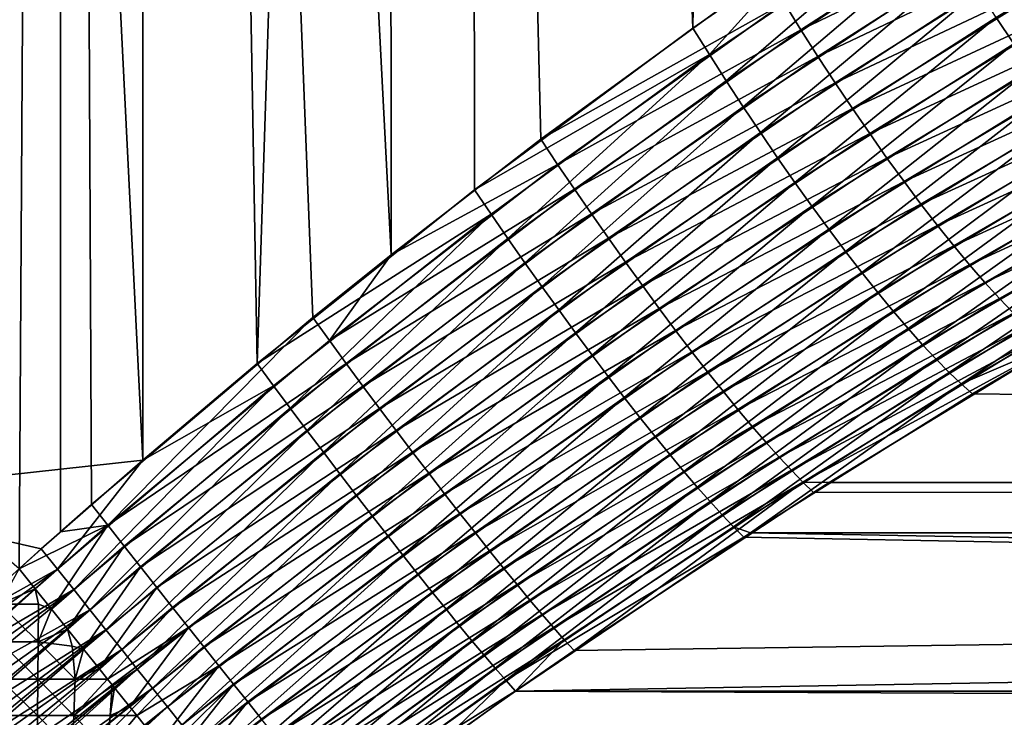
# Model space of a CAD drawing. Extents: x -28.8 to 28.8, y -22.5 to 47.7.
# Drawn here: x 0 to 1.7, y -11.8 to -10.6 of the extents above; entities that cross this region are included whole.
import ezdxf

# ---------------------------------------------------------------- set-up
doc = ezdxf.new("R2010")
doc.units = 0
doc.header["$MEASUREMENT"] = 0
doc.layers.add('L3', color=7, linetype='Continuous')

msp = doc.modelspace()

# ---------------------------------------------------------------- linework, layer by layer
at = {"layer": 'L3', "color": 7}
for points in [[(0.07047, -0.000001, -6.549621), (-0.367842, -11.25403, -6.638028), (-0.492828, -0.000001, -6.531433)], [(0.07047, -0.000001, -6.549621), (0, -11.57253, -6.650992), (-0.367842, -11.25403, -6.638028)], [(-0.357246, -11.44806, 6.640376), (0.213109, -11.38524, 6.645942), (-0.352183, -0.000001, 6.540525)], [(-0.352183, -0.000001, 6.540525), (0.213109, -11.38524, 6.645942), (0.211375, -0.000001, 6.546589)], [(0.071383, -11.50893, -6.650054), (0, -11.57253, -6.650992), (0.07047, -0.000001, -6.549621)], [(0.125023, -11.46172, -6.648849), (0.071383, -11.50893, -6.650054), (0.07047, -0.000001, -6.549621)], [(0.633245, -0.000001, -6.519317), (0.641124, -11.03177, -6.615278), (0.07047, -0.000001, -6.549621)], [(0.07047, -0.000001, -6.549621), (0.641124, -11.03177, -6.615278), (0.506437, -11.13982, -6.627896)], [(0.07047, -0.000001, -6.549621), (0.506437, -11.13982, -6.627896), (0.125023, -11.46172, -6.648849)], [(0.211375, -0.000001, 6.546589), (0.213109, -11.38524, 6.645942), (0.410192, -11.2188, 6.635238)], [(0.211375, -0.000001, 6.546589), (0.410192, -11.2188, 6.635238), (0.773369, -0.000001, 6.504183)], [(0.773369, -0.000001, 6.504183), (0.410192, -11.2188, 6.635238), (0.784726, -10.9197, 6.598799)], [(1.207144, -10.6085, -6.531972), (0.89936, -10.83254, -6.583387), (0.633245, -0.000001, -6.519317)], [(0.633245, -0.000001, -6.519317), (0.89936, -10.83254, -6.583387), (0.641124, -11.03177, -6.615278)], [(0.773369, -0.000001, 6.504183), (1.161297, -10.64096, 6.540566), (1.329637, -0.000001, 6.413624)], [(0.773369, -0.000001, 6.504183), (0.784726, -10.9197, 6.598799), (1.161297, -10.64096, 6.540566)], [(1.329637, -0.000001, 6.413624), (1.161297, -10.64096, 6.540566), (1.346847, -10.51157, 6.503739)], [(1.347372, -10.64361, -6.512677), (1.318586, -10.59712, -6.512258), (1.734081, -10.3934, -6.41903)], [(1.762914, -10.44283, -6.422505), (1.347372, -10.64361, -6.512677), (1.734081, -10.3934, -6.41903)], [(1.566926, -10.43189, 6.455642), (1.346847, -10.51157, 6.503739), (1.189708, -10.68652, 6.537761)], [(1.566926, -10.43189, 6.455642), (1.189708, -10.68652, 6.537761), (1.218623, -10.73184, 6.538525)], [(1.595315, -10.48063, 6.455435), (1.566926, -10.43189, 6.455642), (1.218623, -10.73184, 6.538525)], [(1.376618, -10.68963, -6.516776), (1.347372, -10.64361, -6.512677), (1.762914, -10.44283, -6.422505)], [(1.792353, -10.49146, -6.429962), (1.376618, -10.68963, -6.516776), (1.762914, -10.44283, -6.422505)], [(1.595315, -10.48063, 6.455435), (1.218623, -10.73184, 6.538525), (1.247909, -10.77672, 6.542857)], [(1.624348, -10.52884, 6.459118), (1.595315, -10.48063, 6.455435), (1.247909, -10.77672, 6.542857)], [(1.406188, -10.73497, -6.524535), (1.376618, -10.68963, -6.516776), (1.792353, -10.49146, -6.429962)], [(1.822248, -10.53904, -6.441364), (1.406188, -10.73497, -6.524535), (1.792353, -10.49146, -6.429962)], [(1.346847, -10.51157, 6.503739), (1.161297, -10.64096, 6.540566), (1.189708, -10.68652, 6.537761)], [(1.624348, -10.52884, 6.459118), (1.247909, -10.77672, 6.542857), (1.277437, -10.82095, 6.550735)], [(1.653879, -10.5763, 6.466672), (1.624348, -10.52884, 6.459118), (1.277437, -10.82095, 6.550735)], [(1.435943, -10.77942, -6.535918), (1.406188, -10.73497, -6.524535), (1.822248, -10.53904, -6.441364)], [(1.852446, -10.58531, -6.456653), (1.435943, -10.77942, -6.535918), (1.822248, -10.53904, -6.441364)], [(1.798741, -10.55305, 6.447817), (1.683763, -10.62275, 6.478059), (1.713851, -10.66798, 6.493223)], [(1.653879, -10.5763, 6.466672), (1.277437, -10.82095, 6.550735), (1.307071, -10.86434, 6.562125)], [(1.683763, -10.62275, 6.478059), (1.653879, -10.5763, 6.466672), (1.307071, -10.86434, 6.562125)], [(1.465743, -10.82276, -6.550873), (1.435943, -10.77942, -6.535918), (1.852446, -10.58531, -6.456653)], [(1.88279, -10.63005, -6.475749), (1.465743, -10.82276, -6.550873), (1.852446, -10.58531, -6.456653)], [(0.928041, -10.8757, -6.581545), (0.89936, -10.83254, -6.583387), (1.318586, -10.59712, -6.512258)], [(1.318586, -10.59712, -6.512258), (0.89936, -10.83254, -6.583387), (1.207144, -10.6085, -6.531972)], [(1.347372, -10.64361, -6.512677), (0.928041, -10.8757, -6.581545), (1.318586, -10.59712, -6.512258)], [(1.683763, -10.62275, 6.478059), (1.307071, -10.86434, 6.562125), (1.336679, -10.90669, 6.576975)], [(1.713851, -10.66798, 6.493223), (1.683763, -10.62275, 6.478059), (1.336679, -10.90669, 6.576975)], [(1.495451, -10.86479, -6.569328), (1.465743, -10.82276, -6.550873), (1.88279, -10.63005, -6.475749)], [(1.913126, -10.67303, -6.498556), (1.495451, -10.86479, -6.569328), (1.88279, -10.63005, -6.475749)], [(1.161297, -10.64096, 6.540566), (0.784726, -10.9197, 6.598799), (1.189708, -10.68652, 6.537761)], [(0.957056, -10.91865, -6.58304), (0.928041, -10.8757, -6.581545), (1.347372, -10.64361, -6.512677)], [(1.376618, -10.68963, -6.516776), (0.957056, -10.91865, -6.58304), (1.347372, -10.64361, -6.512677)], [(1.713851, -10.66798, 6.493223), (1.336679, -10.90669, 6.576975), (1.366126, -10.94781, 6.595219)], [(1.743992, -10.71176, 6.512088), (1.713851, -10.66798, 6.493223), (1.366126, -10.94781, 6.595219)], [(1.189708, -10.68652, 6.537761), (0.784726, -10.9197, 6.598799), (0.813453, -10.96181, 6.597389)], [(1.189708, -10.68652, 6.537761), (0.813453, -10.96181, 6.597389), (0.842448, -11.00371, 6.599212)], [(1.218623, -10.73184, 6.538525), (1.189708, -10.68652, 6.537761), (0.842448, -11.00371, 6.599212)], [(1.524926, -10.90533, -6.591199), (1.495451, -10.86479, -6.569328), (1.913126, -10.67303, -6.498556)], [(1.943297, -10.71401, -6.524955), (1.524926, -10.90533, -6.591199), (1.913126, -10.67303, -6.498556)], [(0.986284, -10.9612, -6.587866), (0.957056, -10.91865, -6.58304), (1.376618, -10.68963, -6.516776)], [(1.406188, -10.73497, -6.524535), (0.986284, -10.9612, -6.587866), (1.376618, -10.68963, -6.516776)], [(1.743992, -10.71176, 6.512088), (1.366126, -10.94781, 6.595219), (1.39528, -10.98751, 6.616773)], [(1.774039, -10.75387, 6.534561), (1.743992, -10.71176, 6.512088), (1.39528, -10.98751, 6.616773)], [(1.554033, -10.94417, -6.616382), (1.524926, -10.90533, -6.591199), (1.943297, -10.71401, -6.524955)], [(1.973148, -10.7528, -6.554811), (1.554033, -10.94417, -6.616382), (1.943297, -10.71401, -6.524955)], [(1.218623, -10.73184, 6.538525), (0.842448, -11.00371, 6.599212), (0.871592, -11.04525, 6.604261)], [(1.247909, -10.77672, 6.542857), (1.218623, -10.73184, 6.538525), (0.871592, -11.04525, 6.604261)], [(1.015601, -11.00318, -6.596003), (0.986284, -10.9612, -6.587866), (1.406188, -10.73497, -6.524535)], [(1.435943, -10.77942, -6.535918), (1.015601, -11.00318, -6.596003), (1.406188, -10.73497, -6.524535)], [(1.774039, -10.75387, 6.534561), (1.39528, -10.98751, 6.616773), (1.424008, -11.02561, 6.64154)], [(1.80384, -10.7941, 6.560529), (1.774039, -10.75387, 6.534561), (1.424008, -11.02561, 6.64154)], [(1.582633, -10.98114, -6.644761), (1.554033, -10.94417, -6.616382), (1.973148, -10.7528, -6.554811)], [(2.002527, -10.78919, -6.58797), (1.582633, -10.98114, -6.644761), (1.973148, -10.7528, -6.554811)], [(1.247909, -10.77672, 6.542857), (0.871592, -11.04525, 6.604261), (0.900767, -11.08624, 6.612515)], [(1.277437, -10.82095, 6.550735), (1.247909, -10.77672, 6.542857), (0.900767, -11.08624, 6.612515)], [(1.044885, -11.04442, -6.607416), (1.015601, -11.00318, -6.596003), (1.435943, -10.77942, -6.535918)], [(1.465743, -10.82276, -6.550873), (1.044885, -11.04442, -6.607416), (1.435943, -10.77942, -6.535918)], [(1.610594, -11.01607, -6.676201), (1.582633, -10.98114, -6.644761), (2.002527, -10.78919, -6.58797)], [(2.031283, -10.823, -6.624264), (1.610594, -11.01607, -6.676201), (2.002527, -10.78919, -6.58797)], [(1.80384, -10.7941, 6.560529), (1.424008, -11.02561, 6.64154), (1.452182, -11.06195, 6.669409)], [(1.833248, -10.83225, 6.589865), (1.80384, -10.7941, 6.560529), (1.452182, -11.06195, 6.669409)], [(1.277437, -10.82095, 6.550735), (0.900767, -11.08624, 6.612515), (0.929854, -11.12654, 6.62394)], [(1.307071, -10.86434, 6.562125), (1.277437, -10.82095, 6.550735), (0.929854, -11.12654, 6.62394)], [(1.074013, -11.08474, -6.622059), (1.044885, -11.04442, -6.607416), (1.465743, -10.82276, -6.550873)], [(1.495451, -10.86479, -6.569328), (1.074013, -11.08474, -6.622059), (1.465743, -10.82276, -6.550873)], [(1.637785, -11.04878, -6.710558), (1.610594, -11.01607, -6.676201), (2.031283, -10.823, -6.624264)], [(2.059266, -10.85405, -6.663504), (1.637785, -11.04878, -6.710558), (2.031283, -10.823, -6.624264)], [(0.928041, -10.8757, -6.581545), (0.641124, -11.03177, -6.615278), (0.89936, -10.83254, -6.583387)], [(1.833248, -10.83225, 6.589865), (1.452182, -11.06195, 6.669409), (1.479673, -11.09635, 6.700253)], [(1.862117, -10.86814, 6.622421), (1.833248, -10.83225, 6.589865), (1.479673, -11.09635, 6.700253)], [(1.66408, -11.07914, -6.747669), (1.637785, -11.04878, -6.710558), (2.059266, -10.85405, -6.663504)], [(2.086335, -10.88219, -6.70549), (1.66408, -11.07914, -6.747669), (2.059266, -10.85405, -6.663504)], [(1.307071, -10.86434, 6.562125), (0.929854, -11.12654, 6.62394), (0.958736, -11.16596, 6.63849)], [(1.336679, -10.90669, 6.576975), (1.307071, -10.86434, 6.562125), (0.958736, -11.16596, 6.63849)], [(1.102861, -11.12397, -6.639867), (1.074013, -11.08474, -6.622059), (1.495451, -10.86479, -6.569328)], [(1.524926, -10.90533, -6.591199), (1.102861, -11.12397, -6.639867), (1.495451, -10.86479, -6.569328)], [(1.862117, -10.86814, 6.622421), (1.479673, -11.09635, 6.700253), (1.506358, -11.12866, 6.733934)], [(1.890303, -10.90158, 6.658037), (1.862117, -10.86814, 6.622421), (1.506358, -11.12866, 6.733934)], [(0.535105, -11.17937, -6.627547), (0.641124, -11.03177, -6.615278), (0.928041, -10.8757, -6.581545)], [(0.957056, -10.91865, -6.58304), (0.535105, -11.17937, -6.627547), (0.928041, -10.8757, -6.581545)], [(1.689354, -11.10699, -6.787363), (1.66408, -11.07914, -6.747669), (2.086335, -10.88219, -6.70549)], [(2.086335, -10.88219, -6.70549), (2.11235, -10.90726, -6.750006), (1.689354, -11.10699, -6.787363)], [(1.336679, -10.90669, 6.576975), (0.958736, -11.16596, 6.63849), (0.987294, -11.20435, 6.656106)], [(1.366126, -10.94781, 6.595219), (1.336679, -10.90669, 6.576975), (0.987294, -11.20435, 6.656106)], [(1.13131, -11.16195, -6.660768), (1.102861, -11.12397, -6.639867), (1.524926, -10.90533, -6.591199)], [(1.554033, -10.94417, -6.616382), (1.13131, -11.16195, -6.660768), (1.524926, -10.90533, -6.591199)], [(1.890303, -10.90158, 6.658037), (1.506358, -11.12866, 6.733934), (1.532117, -11.15874, 6.770299)], [(1.532117, -11.15874, 6.770299), (1.917666, -10.9324, 6.696534), (1.890303, -10.90158, 6.658037)], [(1.689354, -11.10699, -6.787363), (2.11235, -10.90726, -6.750006), (1.71349, -11.13221, -6.829452)], [(0.784726, -10.9197, 6.598799), (0.410192, -11.2188, 6.635238), (0.813453, -10.96181, 6.597389)], [(0.563894, -11.21875, -6.630174), (0.535105, -11.17937, -6.627547), (0.957056, -10.91865, -6.58304)], [(0.986284, -10.9612, -6.587866), (0.563894, -11.21875, -6.630174), (0.957056, -10.91865, -6.58304)], [(1.532117, -11.15874, 6.770299), (1.556832, -11.18645, 6.809183), (1.917666, -10.9324, 6.696534)], [(1.944071, -10.96046, 6.737723), (1.917666, -10.9324, 6.696534), (1.556832, -11.18645, 6.809183)], [(1.366126, -10.94781, 6.595219), (0.987294, -11.20435, 6.656106), (1.015413, -11.24156, 6.676716)], [(1.39528, -10.98751, 6.616773), (1.366126, -10.94781, 6.595219), (1.015413, -11.24156, 6.676716)], [(1.159239, -11.19851, -6.684674), (1.13131, -11.16195, -6.660768), (1.554033, -10.94417, -6.616382)], [(1.582633, -10.98114, -6.644761), (1.159239, -11.19851, -6.684674), (1.554033, -10.94417, -6.616382)], [(0.813453, -10.96181, 6.597389), (0.410192, -11.2188, 6.635238), (0.438784, -11.25747, 6.635257)], [(0.813453, -10.96181, 6.597389), (0.438784, -11.25747, 6.635257), (0.467451, -11.29597, 6.638161)], [(0.842448, -11.00371, 6.599212), (0.813453, -10.96181, 6.597389), (0.467451, -11.29597, 6.638161)], [(0.592695, -11.2578, -6.635766), (0.563894, -11.21875, -6.630174), (0.986284, -10.9612, -6.587866)], [(1.015601, -11.00318, -6.596003), (0.592695, -11.2578, -6.635766), (0.986284, -10.9612, -6.587866)], [(1.944071, -10.96046, 6.737723), (1.556832, -11.18645, 6.809183), (1.580392, -11.21167, 6.850413)], [(1.580392, -11.21167, 6.850413), (1.969385, -10.98561, 6.781398), (1.944071, -10.96046, 6.737723)], [(1.39528, -10.98751, 6.616773), (1.015413, -11.24156, 6.676716), (1.042979, -11.27744, 6.700237)], [(1.424008, -11.02561, 6.64154), (1.39528, -10.98751, 6.616773), (1.042979, -11.27744, 6.700237)], [(1.186532, -11.23351, -6.711484), (1.159239, -11.19851, -6.684674), (1.582633, -10.98114, -6.644761)], [(1.610594, -11.01607, -6.676201), (1.186532, -11.23351, -6.711484), (1.582633, -10.98114, -6.644761)], [(1.580392, -11.21167, 6.850413), (1.602691, -11.23427, 6.893799), (1.969385, -10.98561, 6.781398)], [(1.602691, -11.23427, 6.893799), (1.993484, -11.00774, 6.827342), (1.969385, -10.98561, 6.781398)], [(0.842448, -11.00371, 6.599212), (0.467451, -11.29597, 6.638161), (0.49609, -11.33417, 6.64394)], [(0.871592, -11.04525, 6.604261), (0.842448, -11.00371, 6.599212), (0.49609, -11.33417, 6.64394)], [(0.621402, -11.29639, -6.644303), (0.592695, -11.2578, -6.635766), (1.015601, -11.00318, -6.596003)], [(1.044885, -11.04442, -6.607416), (0.621402, -11.29639, -6.644303), (1.015601, -11.00318, -6.596003)], [(1.602691, -11.23427, 6.893799), (1.623628, -11.25416, 6.939149), (1.993484, -11.00774, 6.827342)], [(1.623628, -11.25416, 6.939149), (2.016247, -11.02672, 6.875326), (1.993484, -11.00774, 6.827342)], [(1.424008, -11.02561, 6.64154), (1.042979, -11.27744, 6.700237), (1.069879, -11.31183, 6.726573)], [(1.452182, -11.06195, 6.669409), (1.424008, -11.02561, 6.64154), (1.069879, -11.31183, 6.726573)], [(1.213072, -11.2668, -6.741085), (1.186532, -11.23351, -6.711484), (1.610594, -11.01607, -6.676201)], [(1.637785, -11.04878, -6.710558), (1.213072, -11.2668, -6.741085), (1.610594, -11.01607, -6.676201)], [(1.623628, -11.25416, 6.939149), (1.799282, -11.17847, 6.964953), (2.016247, -11.02672, 6.875326)], [(0.535105, -11.17937, -6.627547), (0.506437, -11.13982, -6.627896), (0.641124, -11.03177, -6.615278)], [(0.871592, -11.04525, 6.604261), (0.49609, -11.33417, 6.64394), (0.524597, -11.37193, 6.652572)], [(0.900767, -11.08624, 6.612515), (0.871592, -11.04525, 6.604261), (0.524597, -11.37193, 6.652572)], [(0.649908, -11.33438, -6.655753), (0.621402, -11.29639, -6.644303), (1.044885, -11.04442, -6.607416)], [(1.074013, -11.08474, -6.622059), (0.649908, -11.33438, -6.655753), (1.044885, -11.04442, -6.607416)], [(1.23875, -11.29823, -6.773353), (1.213072, -11.2668, -6.741085), (1.637785, -11.04878, -6.710558)], [(1.66408, -11.07914, -6.747669), (1.23875, -11.29823, -6.773353), (1.637785, -11.04878, -6.710558)], [(1.452182, -11.06195, 6.669409), (1.069879, -11.31183, 6.726573), (1.096004, -11.3446, 6.755617)], [(1.479673, -11.09635, 6.700253), (1.452182, -11.06195, 6.669409), (1.096004, -11.3446, 6.755617)], [(0.900767, -11.08624, 6.612515), (0.524597, -11.37193, 6.652572), (0.552868, -11.40911, 6.664028)], [(0.929854, -11.12654, 6.62394), (0.900767, -11.08624, 6.612515), (0.552868, -11.40911, 6.664028)], [(0.678106, -11.37161, -6.670073), (0.649908, -11.33438, -6.655753), (1.074013, -11.08474, -6.622059)], [(1.102861, -11.12397, -6.639867), (0.678106, -11.37161, -6.670073), (1.074013, -11.08474, -6.622059)], [(1.263457, -11.32767, -6.808152), (1.23875, -11.29823, -6.773353), (1.66408, -11.07914, -6.747669)], [(1.689354, -11.10699, -6.787363), (1.263457, -11.32767, -6.808152), (1.66408, -11.07914, -6.747669)], [(1.479673, -11.09635, 6.700253), (1.096004, -11.3446, 6.755617), (1.121249, -11.37561, 6.787251)], [(1.506358, -11.12866, 6.733934), (1.479673, -11.09635, 6.700253), (1.121249, -11.37561, 6.787251)], [(1.28709, -11.35501, -6.845337), (1.263457, -11.32767, -6.808152), (1.689354, -11.10699, -6.787363)], [(1.689354, -11.10699, -6.787363), (1.71349, -11.13221, -6.829452), (1.28709, -11.35501, -6.845337)], [(0.929854, -11.12654, 6.62394), (0.552868, -11.40911, 6.664028), (0.580803, -11.44557, 6.678264)], [(0.958736, -11.16596, 6.63849), (0.929854, -11.12654, 6.62394), (0.580803, -11.44557, 6.678264)], [(0.705891, -11.40794, -6.68721), (0.678106, -11.37161, -6.670073), (1.102861, -11.12397, -6.639867)], [(1.13131, -11.16195, -6.660768), (0.705891, -11.40794, -6.68721), (1.102861, -11.12397, -6.639867)], [(1.506358, -11.12866, 6.733934), (1.121249, -11.37561, 6.787251), (1.145511, -11.40475, 6.821347)], [(1.532117, -11.15874, 6.770299), (1.506358, -11.12866, 6.733934), (1.145511, -11.40475, 6.821347)], [(0.153232, -11.49777, -6.649945), (0.125023, -11.46172, -6.648849), (0.506437, -11.13982, -6.627896)], [(0.153232, -11.49777, -6.649945), (0.506437, -11.13982, -6.627896), (0.535105, -11.17937, -6.627547)], [(1.28709, -11.35501, -6.845337), (1.71349, -11.13221, -6.829452), (1.309548, -11.38012, -6.884751)], [(1.71349, -11.13221, -6.829452), (1.736377, -11.15468, -6.873741), (1.309548, -11.38012, -6.884751)], [(0.73316, -11.44326, -6.707099), (0.705891, -11.40794, -6.68721), (1.13131, -11.16195, -6.660768)], [(1.159239, -11.19851, -6.684674), (0.73316, -11.44326, -6.707099), (1.13131, -11.16195, -6.660768)], [(1.532117, -11.15874, 6.770299), (1.145511, -11.40475, 6.821347), (1.16869, -11.43189, 6.857766)], [(1.16869, -11.43189, 6.857766), (1.556832, -11.18645, 6.809183), (1.532117, -11.15874, 6.770299)], [(1.309548, -11.38012, -6.884751), (1.736377, -11.15468, -6.873741), (1.330739, -11.4029, -6.926229)], [(1.736377, -11.15468, -6.873741), (1.757905, -11.17429, -6.920023), (1.330739, -11.4029, -6.926229)], [(0.563894, -11.21875, -6.630174), (0.153232, -11.49777, -6.649945), (0.535105, -11.17937, -6.627547)], [(0.958736, -11.16596, 6.63849), (0.580803, -11.44557, 6.678264), (0.608299, -11.4812, 6.695231)], [(0.987294, -11.20435, 6.656106), (0.958736, -11.16596, 6.63849), (0.608299, -11.4812, 6.695231)], [(1.330739, -11.4029, -6.926229), (1.757905, -11.17429, -6.920023), (1.350572, -11.42326, -6.969595)], [(1.777976, -11.19096, -6.968081), (1.350572, -11.42326, -6.969595), (1.757905, -11.17429, -6.920023)], [(1.643108, -11.27126, 6.986255), (1.799282, -11.17847, 6.964953), (1.623628, -11.25416, 6.939149)], [(1.799282, -11.17847, 6.964953), (1.643108, -11.27126, 6.986255), (21.30204, -11.51059, 27.06407)], [(1.16869, -11.43189, 6.857766), (1.190694, -11.45691, 6.89636), (1.556832, -11.18645, 6.809183)], [(1.580392, -11.21167, 6.850413), (1.556832, -11.18645, 6.809183), (1.190694, -11.45691, 6.89636)], [(1.395636, -11.42419, -7.012401), (1.350572, -11.42326, -6.969595), (1.777976, -11.19096, -6.968081)], [(21.37481, -11.42402, -26.99129), (1.395636, -11.42419, -7.012401), (1.777976, -11.19096, -6.968081)], [(0.987294, -11.20435, 6.656106), (0.608299, -11.4812, 6.695231), (0.635258, -11.51584, 6.714866)], [(1.015413, -11.24156, 6.676716), (0.987294, -11.20435, 6.656106), (0.635258, -11.51584, 6.714866)], [(0.75981, -11.47742, -6.729668), (0.73316, -11.44326, -6.707099), (1.159239, -11.19851, -6.684674)], [(1.186532, -11.23351, -6.711484), (0.75981, -11.47742, -6.729668), (1.159239, -11.19851, -6.684674)], [(1.580392, -11.21167, 6.850413), (1.190694, -11.45691, 6.89636), (1.211432, -11.47973, 6.936972)], [(1.211432, -11.47973, 6.936972), (1.602691, -11.23427, 6.893799), (1.580392, -11.21167, 6.850413)], [(0.181397, -11.53369, -6.653657), (0.153232, -11.49777, -6.649945), (0.563894, -11.21875, -6.630174)], [(0.592695, -11.2578, -6.635766), (0.181397, -11.53369, -6.653657), (0.563894, -11.21875, -6.630174)], [(0.410192, -11.2188, 6.635238), (0.213109, -11.38524, 6.645942), (0.438784, -11.25747, 6.635257)], [(1.015413, -11.24156, 6.676716), (0.635258, -11.51584, 6.714866), (0.661581, -11.54939, 6.737098)], [(1.042979, -11.27744, 6.700237), (1.015413, -11.24156, 6.676716), (0.661581, -11.54939, 6.737098)], [(0.785743, -11.51029, -6.75483), (0.75981, -11.47742, -6.729668), (1.186532, -11.23351, -6.711484)], [(1.213072, -11.2668, -6.741085), (0.785743, -11.51029, -6.75483), (1.186532, -11.23351, -6.711484)], [(1.211432, -11.47973, 6.936972), (1.23082, -11.50024, 6.979437), (1.602691, -11.23427, 6.893799)], [(1.23082, -11.50024, 6.979437), (1.623628, -11.25416, 6.939149), (1.602691, -11.23427, 6.893799)], [(0.438784, -11.25747, 6.635257), (0.213109, -11.38524, 6.645942), (0.066487, -11.57343, 6.651997)], [(0.438784, -11.25747, 6.635257), (0.066487, -11.57343, 6.651997), (0.094459, -11.60856, 6.655948)], [(0.467451, -11.29597, 6.638161), (0.438784, -11.25747, 6.635257), (0.094459, -11.60856, 6.655948)], [(0.209428, -11.56934, -6.659974), (0.181397, -11.53369, -6.653657), (0.592695, -11.2578, -6.635766)], [(0.621402, -11.29639, -6.644303), (0.209428, -11.56934, -6.659974), (0.592695, -11.2578, -6.635766)], [(1.23082, -11.50024, 6.979437), (1.26065, -11.51066, 7.022799), (1.623628, -11.25416, 6.939149)], [(1.26065, -11.51066, 7.022799), (1.643108, -11.27126, 6.986255), (1.623628, -11.25416, 6.939149)], [(1.042979, -11.27744, 6.700237), (0.661581, -11.54939, 6.737098), (0.687175, -11.58172, 6.761848)], [(1.069879, -11.31183, 6.726573), (1.042979, -11.27744, 6.700237), (0.687175, -11.58172, 6.761848)], [(0.810862, -11.54175, -6.782494), (0.785743, -11.51029, -6.75483), (1.213072, -11.2668, -6.741085)], [(1.23875, -11.29823, -6.773353), (0.810862, -11.54175, -6.782494), (1.213072, -11.2668, -6.741085)], [(21.30204, -11.51059, 27.06407), (1.643108, -11.27126, 6.986255), (1.26065, -11.51066, 7.022799)], [(0.467451, -11.29597, 6.638161), (0.094459, -11.60856, 6.655948), (0.122269, -11.64344, 6.662422)], [(0.49609, -11.33417, 6.64394), (0.467451, -11.29597, 6.638161), (0.122269, -11.64344, 6.662422)], [(0.237231, -11.60462, -6.668875), (0.209428, -11.56934, -6.659974), (0.621402, -11.29639, -6.644303)], [(0.649908, -11.33438, -6.655753), (0.237231, -11.60462, -6.668875), (0.621402, -11.29639, -6.644303)], [(0.835074, -11.57169, -6.812555), (0.810862, -11.54175, -6.782494), (1.23875, -11.29823, -6.773353)], [(1.263457, -11.32767, -6.808152), (0.835074, -11.57169, -6.812555), (1.23875, -11.29823, -6.773353)], [(1.069879, -11.31183, 6.726573), (0.687175, -11.58172, 6.761848), (0.711946, -11.61271, 6.789026)], [(1.096004, -11.3446, 6.755617), (1.069879, -11.31183, 6.726573), (0.711946, -11.61271, 6.789026)], [(0.858287, -11.59999, -6.844902), (0.835074, -11.57169, -6.812555), (1.263457, -11.32767, -6.808152)], [(1.28709, -11.35501, -6.845337), (0.858287, -11.59999, -6.844902), (1.263457, -11.32767, -6.808152)], [(0.49609, -11.33417, 6.64394), (0.122269, -11.64344, 6.662422), (0.149826, -11.67797, 6.671399)], [(0.524597, -11.37193, 6.652572), (0.49609, -11.33417, 6.64394), (0.149826, -11.67797, 6.671399)], [(0.264715, -11.63941, -6.680331), (0.237231, -11.60462, -6.668875), (0.649908, -11.33438, -6.655753)], [(0.678106, -11.37161, -6.670073), (0.264715, -11.63941, -6.680331), (0.649908, -11.33438, -6.655753)], [(1.096004, -11.3446, 6.755617), (0.711946, -11.61271, 6.789026), (0.735806, -11.64226, 6.818533)], [(1.121249, -11.37561, 6.787251), (1.096004, -11.3446, 6.755617), (0.735806, -11.64226, 6.818533)], [(0.880415, -11.62656, -6.879413), (0.858287, -11.59999, -6.844902), (1.28709, -11.35501, -6.845337)], [(1.28709, -11.35501, -6.845337), (1.309548, -11.38012, -6.884751), (0.880415, -11.62656, -6.879413)], [(0.524597, -11.37193, 6.652572), (0.149826, -11.67797, 6.671399), (0.177045, -11.71203, 6.682849)], [(0.552868, -11.40911, 6.664028), (0.524597, -11.37193, 6.652572), (0.177045, -11.71203, 6.682849)], [(0.291791, -11.67359, -6.694304), (0.264715, -11.63941, -6.680331), (0.678106, -11.37161, -6.670073)], [(0.705891, -11.40794, -6.68721), (0.291791, -11.67359, -6.694304), (0.678106, -11.37161, -6.670073)], [(1.121249, -11.37561, 6.787251), (0.735806, -11.64226, 6.818533), (0.758667, -11.67024, 6.850263)], [(1.145511, -11.40475, 6.821347), (1.121249, -11.37561, 6.787251), (0.758667, -11.67024, 6.850263)], [(0.880415, -11.62656, -6.879413), (1.309548, -11.38012, -6.884751), (0.901377, -11.65128, -6.915961)], [(1.309548, -11.38012, -6.884751), (1.330739, -11.4029, -6.926229), (0.901377, -11.65128, -6.915961)], [(0.03844, -11.53817, 6.650581), (0.213109, -11.38524, 6.645942), (-0.357246, -11.44806, 6.640376)], [(0.213109, -11.38524, 6.645942), (0.03844, -11.53817, 6.650581), (0.066487, -11.57343, 6.651997)], [(0.552868, -11.40911, 6.664028), (0.177045, -11.71203, 6.682849), (0.203839, -11.74552, 6.696736)], [(0.580803, -11.44557, 6.678264), (0.552868, -11.40911, 6.664028), (0.203839, -11.74552, 6.696736)], [(0.31837, -11.70706, -6.71075), (0.291791, -11.67359, -6.694304), (0.705891, -11.40794, -6.68721)], [(0.73316, -11.44326, -6.707099), (0.31837, -11.70706, -6.71075), (0.705891, -11.40794, -6.68721)], [(1.145511, -11.40475, 6.821347), (0.758667, -11.67024, 6.850263), (0.780446, -11.69658, 6.884102)], [(1.16869, -11.43189, 6.857766), (1.145511, -11.40475, 6.821347), (0.780446, -11.69658, 6.884102)], [(0.901377, -11.65128, -6.915961), (1.330739, -11.4029, -6.926229), (0.921093, -11.67406, -6.954409)], [(1.330739, -11.4029, -6.926229), (1.350572, -11.42326, -6.969595), (0.921093, -11.67406, -6.954409)], [(1.16869, -11.43189, 6.857766), (0.780446, -11.69658, 6.884102), (0.801066, -11.72116, 6.919926)], [(0.801066, -11.72116, 6.919926), (1.190694, -11.45691, 6.89636), (1.16869, -11.43189, 6.857766)], [(21.09185, -11.78329, -27.27425), (0.854946, -11.78374, -7.03799), (21.37481, -11.42402, -26.99129)], [(21.37481, -11.42402, -26.99129), (0.854946, -11.78374, -7.03799), (0.9565, -11.71351, -7.036425)], [(0.921093, -11.67406, -6.954409), (1.350572, -11.42326, -6.969595), (0.939491, -11.69483, -6.994614)], [(1.350572, -11.42326, -6.969595), (0.9565, -11.71351, -7.036425), (0.939491, -11.69483, -6.994614)], [(1.350572, -11.42326, -6.969595), (1.368964, -11.4411, -7.01467), (0.9565, -11.71351, -7.036425)], [(21.37481, -11.42402, -26.99129), (0.9565, -11.71351, -7.036425), (1.368964, -11.4411, -7.01467)], [(1.395636, -11.42419, -7.012401), (1.368964, -11.4411, -7.01467), (1.350572, -11.42326, -6.969595)], [(1.368964, -11.4411, -7.01467), (1.395636, -11.42419, -7.012401), (21.37481, -11.42402, -26.99129)], [(-0.357246, -11.44806, 6.640376), (-0.10879, -11.67117, 6.650963), (0.03844, -11.53817, 6.650581)], [(0.580803, -11.44557, 6.678264), (0.203839, -11.74552, 6.696736), (0.230122, -11.77832, 6.713018)], [(0.608299, -11.4812, 6.695231), (0.580803, -11.44557, 6.678264), (0.230122, -11.77832, 6.713018)], [(0.344365, -11.7397, -6.729612), (0.31837, -11.70706, -6.71075), (0.73316, -11.44326, -6.707099)], [(0.75981, -11.47742, -6.729668), (0.344365, -11.7397, -6.729612), (0.73316, -11.44326, -6.707099)], [(0.071383, -11.50893, -6.650054), (0.125023, -11.46172, -6.648849), (0.153232, -11.49777, -6.649945)], [(0.801066, -11.72116, 6.919926), (0.820453, -11.74389, 6.957607), (1.190694, -11.45691, 6.89636)], [(1.211432, -11.47973, 6.936972), (1.190694, -11.45691, 6.89636), (0.820453, -11.74389, 6.957607)], [(0.608299, -11.4812, 6.695231), (0.230122, -11.77832, 6.713018), (0.255811, -11.81034, 6.731641)], [(0.635258, -11.51584, 6.714866), (0.608299, -11.4812, 6.695231), (0.255811, -11.81034, 6.731641)], [(0.36969, -11.77141, -6.750832), (0.344365, -11.7397, -6.729612), (0.75981, -11.47742, -6.729668)], [(0.785743, -11.51029, -6.75483), (0.36969, -11.77141, -6.750832), (0.75981, -11.47742, -6.729668)], [(1.211432, -11.47973, 6.936972), (0.820453, -11.74389, 6.957607), (0.838535, -11.76471, 6.997008)], [(0.838535, -11.76471, 6.997008), (1.23082, -11.50024, 6.979437), (1.211432, -11.47973, 6.936972)], [(0.153232, -11.49777, -6.649945), (0.027968, -11.60744, -6.652549), (0, -11.57253, -6.650992)], [(0.153232, -11.49777, -6.649945), (0, -11.57253, -6.650992), (0.071383, -11.50893, -6.650054)], [(0.05585, -11.64222, -6.656605), (0.027968, -11.60744, -6.652549), (0.153232, -11.49777, -6.649945)], [(0.181397, -11.53369, -6.653657), (0.05585, -11.64222, -6.656605), (0.153232, -11.49777, -6.649945)], [(0.838535, -11.76471, 6.997008), (1.24878, -11.51837, 7.023584), (1.23082, -11.50024, 6.979437)], [(1.24878, -11.51837, 7.023584), (1.26065, -11.51066, 7.022799), (1.23082, -11.50024, 6.979437)], [(0.635258, -11.51584, 6.714866), (0.255811, -11.81034, 6.731641), (0.280825, -11.84148, 6.752546)], [(0.661581, -11.54939, 6.737098), (0.635258, -11.51584, 6.714866), (0.280825, -11.84148, 6.752546)], [(0.394263, -11.80208, -6.774337), (0.36969, -11.77141, -6.750832), (0.785743, -11.51029, -6.75483)], [(0.810862, -11.54175, -6.782494), (0.394263, -11.80208, -6.774337), (0.785743, -11.51029, -6.75483)], [(0.855247, -11.78353, 7.037988), (1.24878, -11.51837, 7.023584), (0.838535, -11.76471, 6.997008)], [(21.02461, -11.87839, 27.34149), (1.24878, -11.51837, 7.023584), (0.855247, -11.78353, 7.037988)], [(21.02461, -11.87839, 27.34149), (1.26065, -11.51066, 7.022799), (1.24878, -11.51837, 7.023584)], [(21.30204, -11.51059, 27.06407), (1.26065, -11.51066, 7.022799), (21.02461, -11.87839, 27.34149)], [(0.083556, -11.67676, -6.663147), (0.05585, -11.64222, -6.656605), (0.181397, -11.53369, -6.653657)], [(0.209428, -11.56934, -6.659974), (0.083556, -11.67676, -6.663147), (0.181397, -11.53369, -6.653657)], [(0.03844, -11.53817, 6.650581), (-0.10879, -11.67117, 6.650963), (0.066487, -11.57343, 6.651997)], [(0.661581, -11.54939, 6.737098), (0.280825, -11.84148, 6.752546), (0.305084, -11.87163, 6.775668)], [(0.687175, -11.58172, 6.761848), (0.661581, -11.54939, 6.737098), (0.305084, -11.87163, 6.775668)], [(0.418003, -11.83161, -6.800052), (0.394263, -11.80208, -6.774337), (0.810862, -11.54175, -6.782494)], [(0.835074, -11.57169, -6.812555), (0.418003, -11.83161, -6.800052), (0.810862, -11.54175, -6.782494)], [(0.111001, -11.71095, -6.672157), (0.083556, -11.67676, -6.663147), (0.209428, -11.56934, -6.659974)], [(0.237231, -11.60462, -6.668875), (0.111001, -11.71095, -6.672157), (0.209428, -11.56934, -6.659974)], [(0.066487, -11.57343, 6.651997), (-0.10879, -11.67117, 6.650963), (-0.105093, -11.69541, 6.651507)], [(0.066487, -11.57343, 6.651997), (-0.105093, -11.69541, 6.651507), (-0.101347, -11.71969, 6.652599)], [(-0.101347, -11.71969, 6.652599), (-0.100843, -11.72294, 6.652787), (0.066487, -11.57343, 6.651997)], [(0.094459, -11.60856, 6.655948), (0.066487, -11.57343, 6.651997), (-0.100843, -11.72294, 6.652787)], [(-0.033335, -11.63369, -6.654567), (0, -11.57253, -6.650992), (0.027968, -11.60744, -6.652549)], [(0.687175, -11.58172, 6.761848), (0.305084, -11.87163, 6.775668), (0.32851, -11.9007, 6.800933)], [(0.711946, -11.61271, 6.789026), (0.687175, -11.58172, 6.761848), (0.32851, -11.9007, 6.800933)], [(0.440833, -11.8599, -6.827892), (0.418003, -11.83161, -6.800052), (0.835074, -11.57169, -6.812555)], [(0.858287, -11.59999, -6.844902), (0.440833, -11.8599, -6.827892), (0.835074, -11.57169, -6.812555)], [(0.462677, -11.88687, -6.857766), (0.440833, -11.8599, -6.827892), (0.858287, -11.59999, -6.844902)], [(0.880415, -11.62656, -6.879413), (0.462677, -11.88687, -6.857766), (0.858287, -11.59999, -6.844902)], [(0.094459, -11.60856, 6.655948), (-0.100843, -11.72294, 6.652787), (-0.097561, -11.744, 6.654245)], [(-0.097561, -11.744, 6.654245), (-0.094499, -11.76352, 6.65597), (0.094459, -11.60856, 6.655948)], [(0.122269, -11.64344, 6.662422), (0.094459, -11.60856, 6.655948), (-0.094499, -11.76352, 6.65597)], [(0.027968, -11.60744, -6.652549), (0.033335, -11.63369, -6.654567), (-0.033335, -11.63369, -6.654567)], [(0.05585, -11.64222, -6.656605), (0.033335, -11.63369, -6.654567), (0.027968, -11.60744, -6.652549)], [(0.138098, -11.74469, -6.683603), (0.111001, -11.71095, -6.672157), (0.237231, -11.60462, -6.668875)], [(0.264715, -11.63941, -6.680331), (0.138098, -11.74469, -6.683603), (0.237231, -11.60462, -6.668875)], [(0.711946, -11.61271, 6.789026), (0.32851, -11.9007, 6.800933), (0.351031, -11.92859, 6.828259)], [(0.735806, -11.64226, 6.818533), (0.711946, -11.61271, 6.789026), (0.351031, -11.92859, 6.828259)], [(-0.033335, -11.63369, -6.654567), (0.033335, -11.63369, -6.654567), (0.03299, -11.69867, -6.662806)], [(-0.033335, -11.63369, -6.654567), (0.03299, -11.69867, -6.662806), (-0.03299, -11.69867, -6.662806)], [(0.05585, -11.64222, -6.656605), (0.03299, -11.69867, -6.662806), (0.033335, -11.63369, -6.654567)], [(0.483464, -11.91242, -6.889576), (0.462677, -11.88687, -6.857766), (0.880415, -11.62656, -6.879413)], [(0.880415, -11.62656, -6.879413), (0.901377, -11.65128, -6.915961), (0.483464, -11.91242, -6.889576)], [(0.122269, -11.64344, 6.662422), (-0.094499, -11.76352, 6.65597), (-0.089918, -11.79253, 6.659203)], [(-0.086078, -11.81673, 6.662518), (0.122269, -11.64344, 6.662422), (-0.089918, -11.79253, 6.659203)], [(-0.086078, -11.81673, 6.662518), (-0.084839, -11.82453, 6.663707), (0.122269, -11.64344, 6.662422)], [(0.149826, -11.67797, 6.671399), (0.122269, -11.64344, 6.662422), (-0.084839, -11.82453, 6.663707)], [(0.083556, -11.67676, -6.663147), (0.03299, -11.69867, -6.662806), (0.05585, -11.64222, -6.656605)], [(0.152664, -11.76281, -6.690842), (0.138098, -11.74469, -6.683603), (0.264715, -11.63941, -6.680331)], [(0.291791, -11.67359, -6.694304), (0.152664, -11.76281, -6.690842), (0.264715, -11.63941, -6.680331)], [(0.735806, -11.64226, 6.818533), (0.351031, -11.92859, 6.828259), (0.372574, -11.95522, 6.857562)], [(0.758667, -11.67024, 6.850263), (0.735806, -11.64226, 6.818533), (0.372574, -11.95522, 6.857562)], [(0.483464, -11.91242, -6.889576), (0.901377, -11.65128, -6.915961), (0.503126, -11.93648, -6.923217)], [(0.901377, -11.65128, -6.915961), (0.921093, -11.67406, -6.954409), (0.503126, -11.93648, -6.923217)], [(0.758667, -11.67024, 6.850263), (0.372574, -11.95522, 6.857562), (0.39307, -11.98051, 6.888748)], [(0.780446, -11.69658, 6.884102), (0.758667, -11.67024, 6.850263), (0.39307, -11.98051, 6.888748)], [(0.149826, -11.67797, 6.671399), (-0.084839, -11.82453, 6.663707), (-0.081139, -11.84776, 6.667604)], [(-0.078411, -11.86488, 6.670817), (0.149826, -11.67797, 6.671399), (-0.081139, -11.84776, 6.667604)], [(-0.078411, -11.86488, 6.670817), (-0.076951, -11.87404, 6.672656), (0.149826, -11.67797, 6.671399)], [(0.177045, -11.71203, 6.682849), (0.149826, -11.67797, 6.671399), (-0.076951, -11.87404, 6.672656)], [(0.083556, -11.67676, -6.663147), (0.091617, -11.7058, -6.668698), (0.03299, -11.69867, -6.662806)], [(0.111001, -11.71095, -6.672157), (0.091617, -11.7058, -6.668698), (0.083556, -11.67676, -6.663147)], [(0.160427, -11.77247, -6.69502), (0.152664, -11.76281, -6.690842), (0.291791, -11.67359, -6.694304)], [(0.291791, -11.67359, -6.694304), (0.164763, -11.77786, -6.697452), (0.160427, -11.77247, -6.69502)], [(0.164763, -11.77786, -6.697452), (0.291791, -11.67359, -6.694304), (0.190912, -11.81037, -6.713659)], [(0.31837, -11.70706, -6.71075), (0.190912, -11.81037, -6.713659), (0.291791, -11.67359, -6.694304)], [(0.503126, -11.93648, -6.923217), (0.921093, -11.67406, -6.954409), (0.521598, -11.95895, -6.958581)], [(0.921093, -11.67406, -6.954409), (0.939491, -11.69483, -6.994614), (0.521598, -11.95895, -6.958581)], [(-0.03299, -11.69867, -6.662806), (0.03299, -11.69867, -6.662806), (0.032424, -11.76276, -6.676329)], [(-0.03299, -11.69867, -6.662806), (0.032424, -11.76276, -6.676329), (-0.032424, -11.76276, -6.676329)], [(0.03299, -11.69867, -6.662806), (0.097045, -11.76276, -6.681748), (0.032424, -11.76276, -6.676329)], [(0.03299, -11.69867, -6.662806), (0.091617, -11.7058, -6.668698), (0.097045, -11.76276, -6.681748)], [(0.780446, -11.69658, 6.884102), (0.39307, -11.98051, 6.888748), (0.412455, -12.00437, 6.921718)], [(0.801066, -11.72116, 6.919926), (0.780446, -11.69658, 6.884102), (0.412455, -12.00437, 6.921718)], [(0.521598, -11.95895, -6.958581), (0.939491, -11.69483, -6.994614), (0.53882, -11.97978, -6.995551)], [(0.939491, -11.69483, -6.994614), (0.854946, -11.78374, -7.03799), (0.53882, -11.97978, -6.995551)], [(0.939491, -11.69483, -6.994614), (0.9565, -11.71351, -7.036425), (0.854946, -11.78374, -7.03799)], [(0.177045, -11.71203, 6.682849), (-0.076951, -11.87404, 6.672656), (-0.074604, -11.88878, 6.675794)], [(-0.070823, -11.91255, 6.681323), (0.177045, -11.71203, 6.682849), (-0.074604, -11.88878, 6.675794)], [(-0.068055, -11.92999, 6.685751), (0.177045, -11.71203, 6.682849), (-0.070823, -11.91255, 6.681323)], [(0.203839, -11.74552, 6.696736), (0.177045, -11.71203, 6.682849), (-0.068055, -11.92999, 6.685751)], [(0.091617, -11.7058, -6.668698), (0.111001, -11.71095, -6.672157), (0.097045, -11.76276, -6.681748)], [(0.097045, -11.76276, -6.681748), (0.111001, -11.71095, -6.672157), (0.138098, -11.74469, -6.683603)], [(0.203164, -11.8256, -6.722196), (0.190912, -11.81037, -6.713659), (0.31837, -11.70706, -6.71075)], [(0.344365, -11.7397, -6.729612), (0.203164, -11.8256, -6.722196), (0.31837, -11.70706, -6.71075)], [(0.801066, -11.72116, 6.919926), (0.412455, -12.00437, 6.921718), (0.430667, -12.02673, 6.956366)], [(0.430667, -12.02673, 6.956366), (0.820453, -11.74389, 6.957607), (0.801066, -11.72116, 6.919926)], [(0.203839, -11.74552, 6.696736), (-0.068055, -11.92999, 6.685751), (-0.063383, -11.95957, 6.693996)], [(-0.063383, -11.95957, 6.693996), (-0.061732, -11.97007, 6.697151), (0.203839, -11.74552, 6.696736)], [(0.203839, -11.74552, 6.696736), (-0.061732, -11.97007, 6.697151), (-0.059739, -11.98278, 6.70113)], [(0.230122, -11.77832, 6.713018), (0.203839, -11.74552, 6.696736), (-0.059739, -11.98278, 6.70113)], [(0.097045, -11.76276, -6.681748), (0.138098, -11.74469, -6.683603), (0.152664, -11.76281, -6.690842)], [(0.216464, -11.84212, -6.732175), (0.203164, -11.8256, -6.722196), (0.344365, -11.7397, -6.729612)], [(0.241338, -11.87299, -6.75294), (0.216464, -11.84212, -6.732175), (0.344365, -11.7397, -6.729612)], [(0.36969, -11.77141, -6.750832), (0.241338, -11.87299, -6.75294), (0.344365, -11.7397, -6.729612)], [(0.430667, -12.02673, 6.956366), (0.447649, -12.04751, 6.992583), (0.820453, -11.74389, 6.957607)], [(0.838535, -11.76471, 6.997008), (0.820453, -11.74389, 6.957607), (0.447649, -12.04751, 6.992583)], [(-0.032424, -11.76276, -6.676329), (0.032424, -11.76276, -6.676329), (0.03164, -11.82553, -6.695045)], [(-0.032424, -11.76276, -6.676329), (0.03164, -11.82553, -6.695045), (-0.03164, -11.82553, -6.695045)], [(0.032424, -11.76276, -6.676329), (0.0947, -11.82553, -6.700333), (0.03164, -11.82553, -6.695045)], [(0.032424, -11.76276, -6.676329), (0.097045, -11.76276, -6.681748), (0.0947, -11.82553, -6.700333)], [(0.097045, -11.76276, -6.681748), (0.152664, -11.76281, -6.690842), (0.0947, -11.82553, -6.700333)], [(0.0947, -11.82553, -6.700333), (0.152664, -11.76281, -6.690842), (0.160427, -11.77247, -6.69502)], [(0.160427, -11.77247, -6.69502), (0.157097, -11.82553, -6.710872), (0.0947, -11.82553, -6.700333)], [(0.157097, -11.82553, -6.710872), (0.160427, -11.77247, -6.69502), (0.164763, -11.77786, -6.697452)], [(0.252336, -11.88664, -6.763046), (0.241338, -11.87299, -6.75294), (0.36969, -11.77141, -6.750832)], [(0.265456, -11.90291, -6.775891), (0.252336, -11.88664, -6.763046), (0.36969, -11.77141, -6.750832)], [(0.394263, -11.80208, -6.774337), (0.265456, -11.90291, -6.775891), (0.36969, -11.77141, -6.750832)], [(0.838535, -11.76471, 6.997008), (0.447649, -12.04751, 6.992583), (0.720215, -11.87889, 7.037787)], [(0.720215, -11.87889, 7.037787), (0.855247, -11.78353, 7.037988), (0.838535, -11.76471, 6.997008)], [(0.230122, -11.77832, 6.713018), (-0.059739, -11.98278, 6.70113), (-0.056152, -12.00579, 6.708792)], [(-0.056152, -12.00579, 6.708792), (-0.055591, -12.0094, 6.710049), (0.230122, -11.77832, 6.713018)], [(0.230122, -11.77832, 6.713018), (-0.055591, -12.0094, 6.710049), (-0.047591, -12.06152, 6.729893)], [(0.255811, -11.81034, 6.731641), (0.230122, -11.77832, 6.713018), (-0.047591, -12.06152, 6.729893)], [(0.190912, -11.81037, -6.713659), (0.157097, -11.82553, -6.710872), (0.164763, -11.77786, -6.697452)], [(0.53882, -11.97978, -6.995551), (0.854946, -11.78374, -7.03799), (0.554736, -11.99888, -7.034004)], [(20.83178, -12.17563, -27.53432), (0.554736, -11.99888, -7.034004), (21.09185, -11.78329, -27.27425)], [(21.09185, -11.78329, -27.27425), (0.554736, -11.99888, -7.034004), (0.854946, -11.78374, -7.03799)], [(0.855247, -11.78353, 7.037988), (0.720215, -11.87889, 7.037787), (21.02461, -11.87839, 27.34149)], [(0.288744, -11.93177, -6.800955), (0.265456, -11.90291, -6.775891), (0.394263, -11.80208, -6.774337)], [(0.418003, -11.83161, -6.800052), (0.288744, -11.93177, -6.800955), (0.394263, -11.80208, -6.774337)], [(0.255811, -11.81034, 6.731641), (-0.047591, -12.06152, 6.729893), (-0.044008, -12.08527, 6.740029)], [(0.280825, -11.84148, 6.752546), (0.255811, -11.81034, 6.731641), (-0.044008, -12.08527, 6.740029)], [(0.203164, -11.8256, -6.722196), (0.157097, -11.82553, -6.710872), (0.190912, -11.81037, -6.713659)], [(-0.03164, -11.82553, -6.695045), (0.03164, -11.82553, -6.695045), (0.030645, -11.88655, -6.718828)], [(-0.03164, -11.82553, -6.695045), (0.030645, -11.88655, -6.718828), (-0.030645, -11.88655, -6.718828)], [(0.03164, -11.82553, -6.695045), (0.091721, -11.88655, -6.72395), (0.030645, -11.88655, -6.718828)], [(0.03164, -11.82553, -6.695045), (0.0947, -11.82553, -6.700333), (0.091721, -11.88655, -6.72395)], [(0.0947, -11.82553, -6.700333), (0.152155, -11.88655, -6.734158), (0.091721, -11.88655, -6.72395)], [(0.0947, -11.82553, -6.700333), (0.157097, -11.82553, -6.710872), (0.152155, -11.88655, -6.734158)], [(0.203164, -11.8256, -6.722196), (0.152155, -11.88655, -6.734158), (0.157097, -11.82553, -6.710872)], [(0.216464, -11.84212, -6.732175), (0.152155, -11.88655, -6.734158), (0.203164, -11.8256, -6.722196)]]:
    msp.add_3dface(points, dxfattribs=at)

doc.saveas('drawing.dxf')
